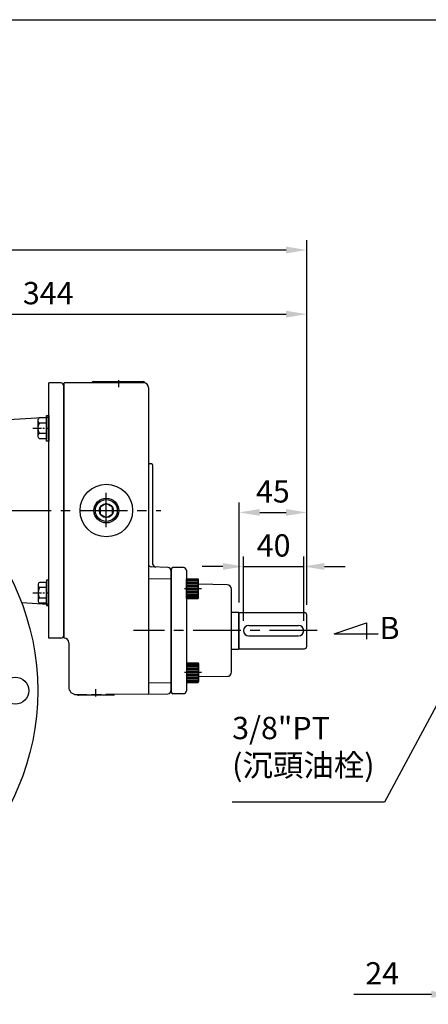
# Model space of a CAD drawing. Extents: x 10 to 1492, y 10 to 1082.
# Drawn here: x 803 to 1075, y 413 to 1069 of the extents above; entities that cross this region are included whole.
import ezdxf

# ---------------------------------------------------------------- set-up
doc = ezdxf.new("R2010")
doc.units = 0
for name, pattern in [('CENTER', [50.800000000000004, 31.75, -6.35, 6.35, -6.35]), ('CENTER2', [28.575000000000003, 19.05, -3.175, 3.175, -3.175]), ('HIDDEN', [9.524999999999999, 6.35, -3.175])]:
    doc.linetypes.add(name, pattern=pattern)
doc.layers.get('Defpoints').update_dxf_attribs({"linetype": 'CONTINUOUS'})
for name, color, linetype in [('BASE', 251, 'CONTINUOUS'), ('BORDER', 5, 'CONTINUOUS'), ('CENTER', 6, 'CENTER'), ('DIM', 3, 'CONTINUOUS'), ('HACHURE', 1, 'CONTINUOUS'), ('HATCH', 1, 'CONTINUOUS'), ('HIDDEN', 4, 'HIDDEN'), ('MAIN', 7, 'CONTINUOUS')]:
    doc.layers.add(name, color=color, linetype=linetype)
doc.styles.add('CHINA', font='romanc.shx', dxfattribs={"bigfont": 'china.shx'})
doc.dimstyles.new('CHINA', dxfattribs={"dimscale": 5.5, "dimtxt": 2.7, "dimasz": 2.5, "dimexe": 1.2, "dimexo": 1.2, "dimgap": 1.2, "dimtad": 1, "dimdec": 3, "dimzin": 9, "dimdsep": 46, "dimtxsty": 'CHINA', "dimcen": 0, "dimclrd": 256, "dimclre": 256, "dimclrt": 256, "dimadec": 0, "dimazin": 2, "dimtm": 1e-09, "dimtfac": 0.7, "dimtdec": 3, "dimtmove": 0, "dimatfit": 3, "dimfxl": 0, "dimtolj": 1, "dimtzin": 9, "dimlwd": -1, "dimlwe": -1, "dimarcsym": 0})

# ---------------------------------------------------------------- blocks, each defined once
blk = doc.blocks.new('A$C32FC6759')
at = {"layer": 'CENTER', "linetype": 'CENTER2', "ltscale": 0.3}
blk.add_line((-2.421205635982915e-08, 6.928342555706678), (10.67264467060687, 6.928342555706678), dxfattribs=at)
at = {"layer": 'MAIN'}
for p, q in [((8.949270470253225, 13.85668512376762), (4.445811727909529, 13.85668512376762)), ((8.949270470253254, -1.235429181178915e-08), (8.949270470253225, 13.85668512376762)), ((3.449270470253225, 12.13062503367362), (3.449270470253225, 1.732085629660929)), ((8.949270470253225, 10.39251383973712), (4.445811727909501, 10.39251383973712)), ((8.949270470253254, 3.464171271676207), (4.445811727909671, 3.464171271676179)), ((8.949270470253254, -1.235429181178915e-08), (4.445811727909131, -1.235429181178915e-08))]:
    blk.add_line(p, q, dxfattribs=at)
for centre, radius, start, end in [((5.452789547627901, 12.12459948175234), 2.003528138230203, 120.1723156305501, 239.82768436945), ((9.968607759845895, 6.928342555706678), 6.519337289592642, 147.902026053009, 212.097973946991), ((5.452807764272535, 1.732085629660929), 2.003537294019291, 120.1727659985262, 239.8272340014724)]:
    blk.add_arc(centre, radius, start, end, dxfattribs=at)
blk = doc.blocks.new('A$C296679F1')
at = {"layer": 'DIM'}
blk.add_hatch(color=256, dxfattribs=at).paths.add_polyline_path([(1.600000062174956, 16.99999993323573), (6.217496206772921e-08, 16.99999993323573), (6.217496206772921e-08, -6.676427233287541e-08), (1.600000062174956, -6.676427233287541e-08)])
for p, q in [((6.217496206772921e-08, 16.99999993323573), (6.217496206772921e-08, -6.676427233287541e-08)), ((1.600000062174956, 16.99999993323573), (6.217496206772921e-08, 16.99999993323573)), ((1.600000062174956, -6.676427233287541e-08), (1.600000062174956, 16.99999993323573)), ((6.217496206772921e-08, -6.676427233287541e-08), (1.600000062174956, -6.676427233287541e-08))]:
    blk.add_line(p, q, dxfattribs=at)
blk = doc.blocks.new('*D35')
at = {"layer": 'Defpoints', "color": 0}
for p in [(994.1169675107153, 872.6013148629404), (650.2169675107136, 808.6923256135162), (994.1169675107153, 672.3168168503355)]:
    blk.add_point(p, dxfattribs=at)
at = {"layer": 'DIM'}
for p, q in [((650.2169675107136, 815.2923256135163), (650.2169675107136, 879.2013148629404)), ((994.1169675107153, 678.9168168503355), (994.1169675107153, 879.2013148629404)), ((663.9669675107136, 872.6013148629404), (980.3669675107153, 872.6013148629404))]:
    blk.add_line(p, q, dxfattribs=at)
for points in [[(663.9669675107136, 874.892981529607), (663.9669675107136, 870.3096481962738), (650.2169675107136, 872.6013148629404)], [(980.3669675107153, 874.892981529607), (980.3669675107153, 870.3096481962738), (994.1169675107153, 872.6013148629404)]]:
    blk.add_solid(points, dxfattribs=at)
at = {"layer": 'DIM', "insert": (822.1669675107145, 886.6263148629404), "char_height": 14.85, "attachment_point": 5, "style": 'CHINA'}
blk.add_mtext('\\A1;344', dxfattribs=at)
blk = doc.blocks.new('*D36')
at = {"layer": 'Defpoints', "color": 0}
for p in [(994.1169675107149, 915.3690138921361), (994.1169675107149, 672.3168168503355), (485.2169675107136, 621.8168168503347)]:
    blk.add_point(p, dxfattribs=at)
at = {"layer": 'DIM'}
for p, q in [((485.2169675107136, 628.4168168503347), (485.2169675107136, 921.9690138921361)), ((994.1169675107149, 678.9168168503355), (994.1169675107149, 921.9690138921361)), ((498.9669675107136, 915.3690138921361), (980.3669675107149, 915.3690138921361))]:
    blk.add_line(p, q, dxfattribs=at)
for points in [[(498.9669675107136, 917.6606805588027), (498.9669675107136, 913.0773472254695), (485.2169675107136, 915.3690138921361)], [(980.3669675107149, 917.6606805588027), (980.3669675107149, 913.0773472254695), (994.1169675107149, 915.3690138921361)]]:
    blk.add_solid(points, dxfattribs=at)
at = {"layer": 'DIM', "insert": (739.6669675107142, 933.2832996064218), "char_height": 14.85, "attachment_point": 5, "style": 'CHINA'}
blk.add_mtext('\\A1;(509)', dxfattribs=at)
blk = doc.blocks.new('*D37')
at = {"layer": 'Defpoints', "color": 0}
for p in [(1090.841265434956, 456.8168168503347), (1114.841265434956, 458.8168168503347), (1090.841265434956, 419.5532043463259)]:
    blk.add_point(p, dxfattribs=at)
at = {"layer": 'DIM'}
for p, q in [((1090.841265434956, 450.2168168503347), (1090.841265434956, 412.9532043463258)), ((1114.841265434956, 452.2168168503347), (1114.841265434956, 412.9532043463258)), ((1077.091265434956, 419.5532043463259), (1025.391265434956, 419.5532043463259)), ((1114.841265434956, 419.5532043463259), (1090.841265434956, 419.5532043463259)), ((1128.591265434956, 419.5532043463259), (1142.341265434956, 419.5532043463259))]:
    blk.add_line(p, q, dxfattribs=at)
for points in [[(1077.091265434956, 421.8448710129925), (1077.091265434956, 417.2615376796592), (1090.841265434956, 419.5532043463259)], [(1128.591265434956, 421.8448710129925), (1128.591265434956, 417.2615376796592), (1114.841265434956, 419.5532043463259)]]:
    blk.add_solid(points, dxfattribs=at)
at = {"layer": 'DIM', "insert": (1044.366265434956, 433.5782043463258), "char_height": 14.85, "attachment_point": 5, "style": 'CHINA'}
blk.add_mtext('\\A1;24', dxfattribs=at)
blk = doc.blocks.new('A$C5B891168')
at = {"layer": 'CENTER', "ltscale": 0.5}
blk.add_line((1.132850400153984e-07, 6.499999962336744), (11.29137481280324, 6.499999962336744), dxfattribs=at)
at = {"layer": 'HACHURE', "ltscale": 0.04}
for p, q in [((2.279466164073767, 12.49999996233674), (9.990791029478913, 12.49999996233674)), ((2.279466164073767, 11.99999996233663), (9.990791029478913, 11.99999996233674)), ((2.279466164073739, 11.49999996233674), (9.990791029478913, 11.49999996233674)), ((2.279466164073739, 10.49999996233663), (9.990791029478913, 10.49999996233674)), ((2.279466164073739, 9.49999996233663), (9.990791029478913, 9.499999962336744)), ((2.279466164073739, 8.49999996233663), (9.990791029478913, 8.499999962336744)), ((2.279466164073739, 7.499999962336631), (9.990791029478913, 7.499999962336744)), ((2.279466164073739, 5.499999962336858), (9.990791029478913, 5.499999962336744)), ((2.279466164073739, 4.499999962336858), (9.990791029478913, 4.499999962336744)), ((2.279466164073739, 3.499999962336858), (9.990791029478913, 3.499999962336744)), ((2.279466164073739, 2.499999962336858), (9.990791029478913, 2.499999962336744)), ((2.279466164073739, 1.499999962336744), (9.990791029478913, 1.499999962336744)), ((2.279466164073739, 0.9999999623368581), (9.990791029478913, 0.9999999623367444)), ((2.279466164073739, 0.4999999623367444), (9.990791029478913, 0.4999999623367444))]:
    blk.add_line(p, q, dxfattribs=at)
at = {"layer": 'MAIN'}
for p, q in [((1.990791029478942, 12.49999996233674), (2.279466164073767, 12.99999996233674)), ((1.990791029478913, 0.4999999623367444), (1.990791029478942, 12.49999996233674)), ((2.279466164073739, -3.766325562537531e-08), (2.279466164073767, 12.99999996233674)), ((9.990791029478913, 12.99999996233674), (2.279466164073767, 12.99999996233674)), ((9.990791029478913, -3.766325562537531e-08), (9.990791029478913, 12.99999996233674)), ((9.990791029478913, -3.766325562537531e-08), (9.990791029478913, 12.99999996233674)), ((1.990791029478913, 0.4999999623367444), (2.279466164073739, -3.766325562537531e-08)), ((9.990791029478913, -3.766325562537531e-08), (2.279466164073739, -3.766325562537531e-08))]:
    blk.add_line(p, q, dxfattribs=at)
blk = doc.blocks.new('*D46')
at = {"layer": 'Defpoints', "color": 0}
for p in [(994.1169675107149, 740.573245460133), (949.1169675107146, 673.9300286321583), (994.1169675107149, 672.3168168503355)]:
    blk.add_point(p, dxfattribs=at)
at = {"layer": 'DIM'}
for p, q in [((949.1169675107146, 680.5300286321583), (949.1169675107146, 747.173245460133)), ((994.1169675107149, 678.9168168503355), (994.1169675107149, 747.173245460133)), ((962.8669675107146, 740.573245460133), (980.3669675107149, 740.573245460133))]:
    blk.add_line(p, q, dxfattribs=at)
for points in [[(962.8669675107146, 742.8649121267996), (962.8669675107146, 738.2815787934663), (949.1169675107146, 740.573245460133)], [(980.3669675107149, 742.8649121267996), (980.3669675107149, 738.2815787934663), (994.1169675107149, 740.573245460133)]]:
    blk.add_solid(points, dxfattribs=at)
at = {"layer": 'DIM', "insert": (971.6169675107147, 754.598245460133), "char_height": 14.85, "attachment_point": 5, "style": 'CHINA'}
blk.add_mtext('\\A1;45', dxfattribs=at)
blk = doc.blocks.new('*D47')
at = {"layer": 'Defpoints', "color": 0}
for p in [(992.1169675107142, 704.5752221237735), (952.1169675107142, 661.8168168503347), (992.1169675107142, 661.8168168503347)]:
    blk.add_point(p, dxfattribs=at)
at = {"layer": 'DIM'}
for p, q in [((952.1169675107142, 668.4168168503347), (952.1169675107142, 711.1752221237736)), ((992.1169675107142, 668.4168168503347), (992.1169675107142, 711.1752221237736)), ((938.3669675107142, 704.5752221237735), (924.6169675107142, 704.5752221237735)), ((952.1169675107142, 704.5752221237735), (992.1169675107142, 704.5752221237735)), ((1005.866967510714, 704.5752221237735), (1019.616967510714, 704.5752221237735))]:
    blk.add_line(p, q, dxfattribs=at)
for points in [[(938.3669675107142, 706.8668887904402), (938.3669675107142, 702.2835554571069), (952.1169675107142, 704.5752221237735)], [(1005.866967510714, 706.8668887904402), (1005.866967510714, 702.2835554571069), (992.1169675107142, 704.5752221237735)]]:
    blk.add_solid(points, dxfattribs=at)
at = {"layer": 'DIM', "insert": (972.1169675107142, 718.6002221237735), "char_height": 14.85, "attachment_point": 5, "style": 'CHINA'}
blk.add_mtext('\\A1;40', dxfattribs=at)

msp = doc.modelspace()

# ---------------------------------------------------------------- linework, layer by layer
at = {"layer": 'BORDER'}
msp.add_line((15.50000000000034, 1068.749999999999), (1440, 1068.749999999999), dxfattribs=at)
at = {"layer": 'CENTER'}
for p, q in [((868.816967510714, 828.7381956740355), (868.816967510714, 823.9283652619888)), ((860.8169675107133, 730.7827408148364), (860.8169675107133, 753.660017840089)), ((487.5883906504318, 741.8168168503346), (897.0789716243539, 741.8168168503346)), ((1001.072313807843, 661.8168168503346), (878.8317178709772, 661.8168168503346)), ((853.8169675107141, 617.8954380264506), (853.8169675107142, 622.9014528247744))]:
    msp.add_line(p, q, dxfattribs=at)
at = {"layer": 'Defpoints', "color": 0, "linetype": 'ByBlock'}
for p in [(822.5169675107136, 826.8168168503346), (822.5169675107136, 805.0215360465716), (822.5169675107136, 678.6120976540974), (822.5169675107136, 656.8168168503346)]:
    msp.add_point(p, dxfattribs=at)
at = {"layer": 'DIM'}
for p, q in [((1012.394695947224, 659.6281207627098), (1033.870901601896, 666.9839250591067)), ((1033.870901601896, 666.9839250591067), (1033.870901601896, 656.155012388173)), ((1012.394695947224, 659.6281207627098), (1041.649434510377, 659.6281207627098))]:
    msp.add_line(p, q, dxfattribs=at)
at = {"layer": 'HACHURE'}
msp.add_line((948.7073914885693, 674.2168168503342), (948.7073914885693, 649.4168168503352), dxfattribs=at)
at = {"layer": 'HATCH'}
msp.add_circle((860.8169675107133, 741.8168168503346), 4.7, dxfattribs=at)
at = {"layer": 'HIDDEN'}
msp.add_line((841.4437802802931, 619.2724942916859), (866.2961509848819, 619.489377645112), dxfattribs=at)
at = {"layer": 'MAIN'}
for p, q in [((822.5169675107136, 656.8168168503346), (822.5169675107136, 826.8168168503346)), ((830.5169675107136, 826.8168168503346), (822.5169675107136, 826.8168168503346)), ((832.8169675107129, 656.8168168503346), (832.8169675107138, 826.8168168503346)), ((885.8169675107138, 826.8168168503346), (832.8169675107138, 826.8168168503346)), ((851.2832654585009, 826.8517163470517), (851.2820467412203, 826.8168168503346)), ((852.2826562855198, 827.8168168503491), (885.3512787359059, 827.8168168503491)), ((832.5169675107136, 658.8168168503346), (832.5169675107131, 824.8168168503346)), ((888.8169675107135, 823.8168168503346), (888.8169675107138, 619.6859138334728)), ((785.5169675107136, 801.8168168503346), (821.8533039077115, 804.0797941349767)), ((890.8518670074154, 772.8505189025466), (889.7820680140112, 772.8878771065977)), ((891.816967510712, 705.9926397863908), (891.8169675107129, 771.8511280755276)), ((901.8867665041189, 703.8842209547586), (890.7471685173086, 704.2732242882869)), ((903.8169675107138, 701.8854393007202), (903.8169675107138, 621.7994392715243)), ((904.1169675107119, 620.816816850335), (904.1169675107155, 702.8168168503346)), ((912.1169675107146, 703.816816850335), (905.1169675107155, 703.8168168503346)), ((914.1169675107146, 701.816816850335), (914.1169675107096, 621.8168168503348)), ((941.1693247300261, 692.3446161986124), (922.1169675107137, 692.6771763309093)), ((944.1169675107142, 634.2885605875258), (944.1169675107146, 689.3450731131431)), ((804.3745214898939, 680.6423942053945), (821.8533039077115, 679.5538395656924)), ((944.1169675107142, 674.2168168503338), (948.7073914885702, 674.2168168503338)), ((948.7073914885693, 674.2168168503342), (949.1169675107142, 673.9300286321586)), ((949.1169675107142, 649.703605068511), (949.1169675107146, 673.9300286321584)), ((949.1169675107142, 673.8168168503346), (992.6169675107146, 673.8168168503355)), ((994.1169675107142, 651.3168168503355), (994.1169675107146, 672.3168168503355)), ((955.6169675107142, 665.3168168503348), (988.6169675107142, 665.3168168503353)), ((830.5169675107136, 656.8168168503346), (822.5169675107136, 656.8168168503346)), ((955.6169675107142, 658.3168168503348), (988.6169675107142, 658.3168168503353)), ((835.8169675107138, 653.8168168503346), (835.8169675107138, 624.2672145714448)), ((944.1169675107142, 649.4168168503356), (948.7073914885698, 649.4168168503354)), ((948.7073914885698, 649.4168168503354), (949.1169675107142, 649.703605068511)), ((949.1169675107142, 649.8168168503346), (992.6169675107142, 649.8168168503355)), ((941.1693247300257, 631.2890175020566), (922.1169675107137, 630.9564573697598)), ((840.8606001882054, 619.267404956124), (841.4437802802931, 619.2724942916859)), ((865.3512787359068, 618.8168168503341), (842.2826562855207, 618.8168168503341)), ((866.2961509848819, 619.489377645112), (901.8344205817102, 619.7995154253956)), ((912.1169675107146, 619.816816850335), (905.1169675107146, 619.816816850335))]:
    msp.add_line(p, q, dxfattribs=at)
at = {"layer": 'MAIN', "color": 1}
for p, q in [((888.8169675107138, 696.6394203565917), (903.8169675107138, 696.3775943826683)), ((888.8169675107138, 626.9942133440766), (903.8169675107138, 627.2560393179995))]:
    msp.add_line(p, q, dxfattribs=at)
at = {"layer": 'MAIN'}
msp.add_lwpolyline([(860.8169675107133, 737.1168168503347), (864.8872869085002, 739.4668168503346), (864.8872869085002, 744.1668168503346), (860.8169675107133, 746.5168168503346), (856.7466481129264, 744.1668168503346), (856.7466481129264, 739.4668168503346)], close=True, dxfattribs=at)
for centre, radius in [((650.2169675107136, 621.8168168503347), 165), ((860.8169675107133, 741.8168168503346), 17.5), ((860.8169675107133, 741.8168168503346), 8.25), ((800.2169675107136, 621.8168168503347), 9)]:
    msp.add_circle(centre, radius, dxfattribs=at)
at = {"layer": 'MAIN', "color": 1}
msp.add_circle((860.8169675107133, 741.8168168503346), 7.25, dxfattribs=at)
at = {"layer": 'MAIN'}
for centre, radius, start, end in [((830.5169675107136, 824.8168168503346), 2, 7.016477563892661e-15, 90), ((852.2826562855198, 826.8168168503491), 1, 90, 177.9999999999964), ((885.3512787359059, 826.8168168503491), 1, 2.000000000003623, 90), ((885.8169675107129, 823.8168168503346), 3, 7.016477563892661e-15, 90), ((821.5169675107136, 805.0215360465716), 1, 289.6538240580527, 7.016477563892661e-15), ((889.8169675107129, 773.8872679336166), 1, 180, 267.9999999999964), ((890.8169675107129, 771.8511280755276), 1, 7.016477563892661e-15, 87.99999999999635), ((890.8169675107138, 706.2720059423248), 2, 180, 267.9999999999964), ((893.8169675107129, 706.1672436338497), 2, 180, 267.9999999999964), ((901.8169675107138, 701.8854393007202), 2, 7.016477563892661e-15, 87.99999999999635), ((905.1169675107155, 702.8168168503346), 1, 90, 180), ((912.1169675107146, 701.816816850335), 2, 0, 90), ((941.1169675107146, 689.3450731131431), 3, 0, 88.99999999999825), ((821.5169675107136, 678.6120976540974), 1, 7.016477563892661e-15, 70.34617594194724), ((992.6169675107146, 672.3168168503355), 1.5, 0, 90), ((955.6169675107142, 661.8168168503348), 3.5, 90, 270), ((988.6169675107142, 661.8168168503353), 3.5, 270, 90), ((830.5169675107136, 658.8168168503346), 2, 270, 7.016477563892661e-15), ((832.8169675107138, 653.8168168503346), 3, 7.016477563892661e-15, 90), ((992.6169675107142, 651.3168168503355), 1.5, 270, 0), ((941.1169675107142, 634.2885605875258), 3, 271.0000000000018, 0), ((840.8169675107138, 624.2672145714448), 5, 180, 270.5000000000045), ((842.2826562855207, 619.8168168503341), 1, 212.9783818104262, 270), ((865.3512787359068, 619.8168168503341), 1, 270, 340.8865808321725), ((901.8169675107138, 621.7994392715243), 2, 270.5000000000045, 7.016477563892661e-15), ((905.1169675107146, 620.816816850335), 1, 180, 270), ((912.1169675107146, 621.816816850335), 2, 270, 0)]:
    msp.add_arc(centre, radius, start, end, dxfattribs=at)

# ---------------------------------------------------------------- block references
at = {"layer": 'BASE', "xscale": -1, "rotation": 180}
msp.add_blockref('A$C32FC6759', (811.9676970404548, 803.545934947994), dxfattribs=at)
at = {"layer": 'BASE', "xscale": -1}
msp.add_blockref('A$C5B891168', (924.1077585401929, 683.247534744866), dxfattribs=at)
at = {"layer": 'BASE'}
msp.add_blockref('A$C32FC6759', (811.9676970404548, 680.0876987526751), dxfattribs=at)
at = {"layer": 'BASE', "rotation": 180}
msp.add_blockref('A$C5B891168', (924.1077585401929, 640.3860989558032), dxfattribs=at)
at = {"layer": 'MAIN', "xscale": -1}
msp.add_blockref('A$C296679F1', (822.516967572883, 788.1175924590518), dxfattribs=at)
at = {"layer": 'MAIN', "rotation": 180}
msp.add_blockref('A$C296679F1', (822.516967572883, 695.5160412416174), dxfattribs=at)

# ---------------------------------------------------------------- texts
at = {"layer": 'DIM', "style": 'CHINA'}
msp.add_text('B', height=14.85, dxfattribs=at).set_placement((1042.597579576043, 656.1690904975399))
at = {"layer": 'DIM', "insert": (944.5424287677756, 604.3952765669399), "char_height": 14.85, "attachment_point": 1, "style": 'CHINA'}
msp.add_mtext('3/8"PT\\P(沉頭油栓)', dxfattribs=at)

# ---------------------------------------------------------------- dimensions: what is measured, and where the dimension line sits
at = {"layer": 'DIM'}
for base, p1, p2, override, picture, middle in [((994.1169675107149, 915.3690138921361), (485.2169675107136, 621.8168168503347), (994.1169675107149, 672.3168168503355), {"dimdec": 0, "dimpost": '(<>)'}, '*D36', (739.6669675107142, 933.2832996064218)), ((994.1169675107153, 872.6013148629404), (650.2169675107136, 808.6923256135162), (994.1169675107153, 672.3168168503355), {"dimdec": 0}, '*D35', (822.1669675107145, 886.6263148629404))]:
    dim = msp.add_linear_dim(base=base, p1=p1, p2=p2, dimstyle='CHINA', override=override, dxfattribs=at)
    dim.commit()
    dim.dimension.update_dxf_attribs({"geometry": picture, "text_midpoint": middle})
for base, p1, p2, picture, middle in [((994.1169675107149, 740.573245460133), (949.1169675107146, 673.9300286321583), (994.1169675107149, 672.3168168503355), '*D46', (971.6169675107147, 754.598245460133)), ((992.1169675107142, 704.5752221237735), (952.1169675107142, 661.8168168503347), (992.1169675107142, 661.8168168503347), '*D47', (972.1169675107142, 718.6002221237735)), ((1090.841265434956, 419.5532043463259), (1114.841265434956, 458.8168168503347), (1090.841265434956, 456.8168168503347), '*D37', (1044.366265434956, 433.5782043463258))]:
    dim = msp.add_linear_dim(base=base, p1=p1, p2=p2, dimstyle='CHINA', dxfattribs=at)
    dim.commit()
    dim.dimension.update_dxf_attribs({"geometry": picture, "text_midpoint": middle})

# ---------------------------------------------------------------- leaders
at = {"layer": 'DIM', "annotation_type": 0, "has_hookline": 1, "hookline_direction": 1, "text_width": 80.96785714285717}
msp.add_leader([(1150.141265434956, 741.8168168503346), (1045.860285910633, 547.5881337097969), (1032.110285910633, 547.5881337097969)], dimstyle='CHINA', override={"dimgap": 1.2, "dimtad": 1}, dxfattribs=at)

doc.saveas('drawing.dxf')
